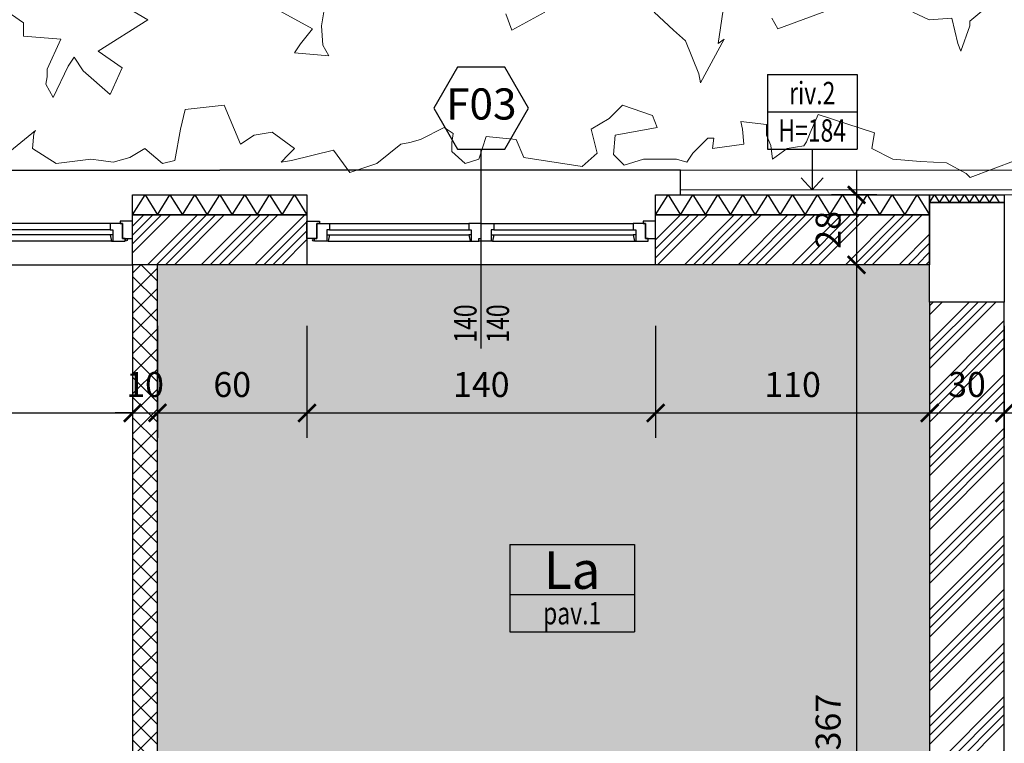
# Model space of a CAD drawing. Units: millimetres. Extents: x 777 to 1196, y 624 to 795.
# Drawn here: x 799 to 803, y 752 to 755 of the extents above; entities that cross this region are included whole.
import ezdxf
from ezdxf.enums import TextEntityAlignment as Align

# ---------------------------------------------------------------- set-up
doc = ezdxf.new("R2010")
doc.units = ezdxf.units.MM
doc.header["$PDMODE"] = 3
doc.layers.get('Defpoints').update_dxf_attribs({"color": 9})
for name, color, linetype in [('a-etichette_finestre', 170, 'Continuous'), ('DESTINAZIONI', 9, 'Continuous'), ('INFISSI_SEZIONATI', 7, 'Continuous'), ('MURI_SEZIONATI', 7, 'Continuous'), ('pilastri', 6, 'Continuous'), ('Quote_Planimetriche', 7, 'Continuous'), ('RETINI_MURI', 9, 'Continuous'), ('SOGLIE', 9, 'Continuous')]:
    doc.layers.add(name, color=color, linetype=linetype)
for name, color, linetype, lineweight in [('Alberi', 9, 'Continuous', 13), ('CIGLI', 9, 'Continuous', 15), ('quote', 9, 'Continuous', 18), ('Santafiora', 9, 'Continuous', 5)]:
    doc.layers.add(name, color=color, linetype=linetype, lineweight=lineweight)
doc.layers.add('Evidenzia bagni disabili', color=50, linetype='Continuous', plot=False)
doc.styles.add('Destinazioni', font='ARIALN.TTF', dxfattribs={"height": 0.15})
doc.styles.add('Etichette_finestre', font='arial.ttf', dxfattribs={"height": 0.125})
doc.styles.add('Q50', font='arial.ttf', dxfattribs={"height": 0.1})
doc.styles.add('Quote_Interne', font='txt.shx', dxfattribs={"width": 0.75, "height": 0.09})
doc.dimstyles.new('quote_50', dxfattribs={"dimtxt": 0.1, "dimasz": 0.07, "dimexe": 0.1, "dimexo": 0.1, "dimgap": 0.05, "dimtad": 1, "dimdec": 0, "dimlfac": 100, "dimzin": 1, "dimtxsty": 'Q50', "dimblk": 'ARCHTICK', "dimcen": 2.5, "dimdle": 0.1, "dimclrt": 7, "dimadec": 0, "dimazin": 0, "dimtfac": 1, "dimtdec": 0, "dimtix": 1, "dimtmove": 1, "dimatfit": 3, "dimfxl": 0.35, "dimfxlon": 1, "dimtfill": 1, "dimarcsym": 0})

# ---------------------------------------------------------------- blocks, each defined once
blk = doc.blocks.new('*U565')
at = {"layer": 'RETINI_MURI'}
h = blk.add_hatch(dxfattribs=at)
h.set_pattern_fill('ANSI34', color=256, scale=0.008, style=0)
h.paths.add_polyline_path([(0, 0), (0, 0.2), (0.7, 0.2), (0.7, 0)])
at = {"layer": 'MURI_SEZIONATI'}
for points in [[(0, 0.2), (0, 0.28), (0.7, 0.28), (0.7, 0.2)], [(0, 0), (0, 0.2), (0.7, 0.2), (0.7, 0)]]:
    blk.add_lwpolyline(points, close=True, dxfattribs=at)
at = {"layer": 'RETINI_MURI'}
for points in [[(0, 0.2), (0.05, 0.28), (0.1, 0.2)], [(0.1, 0.2), (0.15, 0.28), (0.2, 0.2)], [(0.2, 0.2), (0.25, 0.28), (0.3, 0.2)], [(0.3, 0.2), (0.35, 0.28), (0.4, 0.2)], [(0.4, 0.2), (0.45, 0.28), (0.5, 0.2)], [(0.5, 0.2), (0.55, 0.28), (0.6, 0.2)], [(0.6, 0.2), (0.65, 0.28), (0.7, 0.2)]]:
    blk.add_lwpolyline(points, dxfattribs=at)
blk = doc.blocks.new('*U176')
at = {"layer": 'RETINI_MURI'}
h = blk.add_hatch(dxfattribs=at)
h.set_pattern_fill('ANSI34', color=256, scale=0.008, style=0)
h.paths.add_polyline_path([(0, 0), (0, 0.2), (1.1, 0.2), (1.1, 0)])
at = {"layer": 'MURI_SEZIONATI'}
for points in [[(0, 0.2), (0, 0.28), (1.1, 0.28), (1.1, 0.2)], [(0, 0), (0, 0.2), (1.1, 0.2), (1.1, 0)]]:
    blk.add_lwpolyline(points, close=True, dxfattribs=at)
at = {"layer": 'RETINI_MURI'}
for points in [[(0, 0.2), (0.05, 0.28), (0.1, 0.2)], [(0.1, 0.2), (0.15, 0.28), (0.2, 0.2)], [(0.2, 0.2), (0.25, 0.28), (0.3, 0.2)], [(0.3, 0.2), (0.35, 0.28), (0.4, 0.2)], [(0.4, 0.2), (0.45, 0.28), (0.5, 0.2)], [(0.5, 0.2), (0.55, 0.28), (0.6, 0.2)], [(0.6, 0.2), (0.65, 0.28), (0.7, 0.2)], [(0.7, 0.2), (0.75, 0.28), (0.8, 0.2)], [(0.8, 0.2), (0.85, 0.28), (0.9, 0.2)], [(0.9, 0.2), (0.95, 0.28), (1, 0.2)], [(1, 0.2), (1.05, 0.28), (1.1, 0.2)]]:
    blk.add_lwpolyline(points, dxfattribs=at)
blk = doc.blocks.new('*U394')
at = {"layer": 'MURI_SEZIONATI'}
blk.add_lwpolyline([(-0.1, 0), (-0.1, 0.03), (0.2, 0.03), (0.2, 0)], close=True, dxfattribs=at)
at = {"layer": 'RETINI_MURI'}
for points in [[(-0.1, 0), (-0.08, 0.03), (-0.06, 0)], [(-0.06, 0), (-0.04, 0.03), (-0.02, 0)], [(-0.02, 0), (0, 0.03), (0.02, 0)], [(0.02, 0), (0.04, 0.03), (0.06, 0)], [(0.06, 0), (0.08, 0.03), (0.1, 0)], [(0.1, 0), (0.12, 0.03), (0.14, 0)], [(0.14, 0), (0.16, 0.03), (0.18, 0)]]:
    blk.add_lwpolyline(points, dxfattribs=at)
blk = doc.blocks.new('AF_1_2a_PR')
at = {"layer": 'RETINI_MURI'}
h = blk.add_hatch(dxfattribs=at)
h.set_pattern_fill('NET', color=256, scale=0.018, angle=45, style=0)
h.paths.add_polyline_path([(2.5, 9.82), (2.5, 6.45), (2.6, 6.45), (2.6, 9.82)])
h.paths.add_polyline_path([(3.7, 6.15), (3.7, 6.6), (3.6, 6.6), (3.6, 5.45), (3.7, 5.45), (3.7, 6.05), (5.7, 6.05), (5.7, 6.15)])
h.paths.add_polyline_path([(5.7, 3.5), (3.7, 3.5), (3.7, 3.7), (3.6, 3.7), (3.6, 2.55), (3.7, 2.55), (3.7, 3.4), (5.7, 3.4)])
h.paths.add_polyline_path([(2.65, 4.35), (1.95, 4.35), (1.95, 5.35), (0, 5.35), (0, 5.45), (2.65, 5.45), (2.65, 5.35), (2.05, 5.35), (2.05, 4.45), (2.65, 4.45)])
at = {"layer": 'MURI_SEZIONATI'}
blk.add_lwpolyline([(2.5, 9.82), (2.5, 6.45), (2.6, 6.45), (2.6, 9.82)], close=True, dxfattribs=at)
blk = doc.blocks.new('Finestra_F03')
at = {"layer": 'INFISSI_SEZIONATI', "color": 9}
for p, q in [((0.7, -0.1357), (0.7, 0.4643)), ((0.65, 0.165), (0.09, 0.165)), ((1.31, 0.165), (0.75, 0.165)), ((0.08, 0.12), (0.08, 0.095)), ((0.65, 0.14), (0.09, 0.14)), ((0.65, 0.12), (0.09, 0.12)), ((0.66, 0.12), (0.66, 0.095)), ((0.74, 0.12), (0.74, 0.095)), ((1.31, 0.14), (0.75, 0.14)), ((1.31, 0.12), (0.75, 0.12)), ((1.32, 0.12), (1.32, 0.095)), ((0.655, 0.095), (0.085, 0.095)), ((1.315, 0.095), (0.745, 0.095))]:
    blk.add_line(p, q, dxfattribs=at)
at = {"layer": 'INFISSI_SEZIONATI'}
for points in [[(0, 0.105), (0, 0.175), (0.05, 0.175), (0.05, 0.165), (0.04, 0.165), (0.04, 0.105)], [(0.04, 0.165), (0.09, 0.165), (0.09, 0.14), (0.08, 0.14), (0.08, 0.12), (0.09, 0.12), (0.085, 0.095), (0.03, 0.095), (0.03, 0.105), (0.04, 0.105)], [(0.7, 0.165), (0.65, 0.165), (0.65, 0.14), (0.66, 0.14), (0.66, 0.12), (0.65, 0.12), (0.655, 0.095), (0.71, 0.095), (0.71, 0.105), (0.7, 0.105)], [(0.75, 0.14), (0.74, 0.14), (0.74, 0.12), (0.75, 0.12), (0.745, 0.095), (0.71, 0.095), (0.71, 0.105), (0.7, 0.105), (0.7, 0.165), (0.75, 0.165)], [(1.36, 0.165), (1.31, 0.165), (1.31, 0.14), (1.32, 0.14), (1.32, 0.12), (1.31, 0.12), (1.315, 0.095), (1.37, 0.095), (1.37, 0.105), (1.36, 0.105)], [(1.4, 0.105), (1.4, 0.175), (1.35, 0.175), (1.35, 0.165), (1.36, 0.165), (1.36, 0.105)]]:
    blk.add_lwpolyline(points, close=True, dxfattribs=at)
blk.add_circle((1.375, 0.1), 0.004, dxfattribs=at)
at = {"layer": 'SOGLIE'}
blk.add_line((0, 0), (1.4, 0), dxfattribs=at)
blk.add_lwpolyline([(-0.1, 0.28), (-0.1, 0.38), (1.75, 0.38)], dxfattribs=at)
blk = doc.blocks.new('*U128')
at = {"layer": 'RETINI_MURI'}
h = blk.add_hatch(dxfattribs=at)
h.set_pattern_fill('ANSI34', color=256, scale=0.008, style=0)
h.paths.add_polyline_path([(1.38, 0), (1.38, 0.3), (3.5, 0.3), (3.5, 0)])
at = {"layer": 'MURI_SEZIONATI'}
blk.add_lwpolyline([(1.38, 0), (1.38, 0.3), (3.5, 0.3), (3.5, 0)], close=True, dxfattribs=at)
blk = doc.blocks.new('Codice_Infissi_Esterni')
blk.add_lwpolyline([(-0.095, 0.1645), (-0.19, 0), (-0.095, -0.1645), (0.095, -0.1645), (0.19, 0), (0.095, 0.1645)], close=True)
at = {"color": 7, "style": 'Etichette_finestre'}
blk.add_attdef('W02', text='', height=0.125, dxfattribs=at).set_placement((0, 0), align=Align.MIDDLE)
blk = doc.blocks.new('Dim_Vani_Porta')
at = {"layer": 'Quote_Planimetriche'}
blk.add_line((-0.1, 0), (0.1, 0), dxfattribs=at)
at = {"layer": 'Quote_Planimetriche', "style": 'Quote_Interne', "width": 0.75}
for p in [(0, 0.0192), (0, -0.1115)]:
    blk.add_attdef('XX', text='', height=0.09, dxfattribs=at).set_placement(p, align=Align.CENTER)
blk = doc.blocks.new('Riv_2')
at = {"color": 9}
for p, q in [((0, 0.15), (0.36, 0.15)), ((0, 0.15), (0, -0.15)), ((0.36, 0.15), (0.36, -0.15)), ((0, 0), (0.36, 0)), ((0, -0.15), (0.36, -0.15))]:
    blk.add_line(p, q, dxfattribs=at)
at = {"color": 7, "style": 'Q50', "width": 0.75}
for p in [(0.18, 0.0303), (0.18, -0.1197)]:
    blk.add_attdef('XX', text='', height=0.09, dxfattribs=at).set_placement(p, align=Align.CENTER)
blk = doc.blocks.new('Destinazione_Pavimento')
for p, q in [((0, 0.35), (0.5, 0.35)), ((0, 0.35), (0, 0)), ((0.5, 0.35), (0.5, 0)), ((0, 0.15), (0.5, 0.15)), ((0, 0), (0.5, 0))]:
    blk.add_line(p, q)
at = {"color": 7, "style": 'Destinazioni'}
blk.add_attdef('XX', text='', height=0.15, dxfattribs=at).set_placement((0.25, 0.1723), align=Align.CENTER)
at = {"color": 7, "style": 'Q50', "width": 0.75}
blk.add_attdef('XX', text='', height=0.09, dxfattribs=at).set_placement((0.25, 0.0297), align=Align.CENTER)
blk = doc.blocks.new('_ArchTick')
at = {"color": 0, "linetype": 'ByBlock', "const_width": 0.15}
blk.add_lwpolyline([(-0.5, -0.5), (0.5, 0.5)], dxfattribs=at)
blk = doc.blocks.new('*D1231')
at = {"layer": 'Defpoints', "color": 0, "transparency": 16777216}
for p in [(798.4242, 754.193), (799.8242, 754.193), (799.8242, 753.5985)]:
    blk.add_point(p, dxfattribs=at)
at = {"layer": 'quote', "color": 0, "lineweight": -2, "transparency": 16777216}
for p, q in [((798.4242, 753.9485), (798.4242, 753.4985)), ((799.8242, 753.9485), (799.8242, 753.4985)), ((798.3242, 753.5985), (799.9242, 753.5985))]:
    blk.add_line(p, q, dxfattribs=at)
at = {"layer": 'quote', "color": 0, "lineweight": -2, "transparency": 16777216, "xscale": 0.07, "yscale": 0.07, "zscale": 0.07, "rotation": 180}
blk.add_blockref('_ArchTick', (798.4242, 753.5985), dxfattribs=at)
at = {"layer": 'quote', "color": 0, "lineweight": -2, "transparency": 16777216, "xscale": 0.07, "yscale": 0.07, "zscale": 0.07}
blk.add_blockref('_ArchTick', (799.8242, 753.5985), dxfattribs=at)
at = {"layer": 'quote', "color": 7, "transparency": 16777216, "insert": (799.1242, 753.6995), "char_height": 0.1, "attachment_point": 5, "style": 'Q50', "bg_fill": 3, "box_fill_scale": 1.1, "bg_fill_color": 256, "bg_fill_true_color": 13158600, "bg_fill_transparency": 0}
blk.add_mtext('140', dxfattribs=at)
blk = doc.blocks.new('*D1232')
at = {"layer": 'Defpoints', "color": 0, "transparency": 16777216}
for p in [(799.8242, 754.193), (799.9242, 754.193), (799.9242, 753.5985)]:
    blk.add_point(p, dxfattribs=at)
at = {"layer": 'quote', "color": 0, "lineweight": -2, "transparency": 16777216}
for p, q in [((799.8242, 753.9485), (799.8242, 753.4985)), ((799.9242, 753.9485), (799.9242, 753.4985)), ((799.8242, 753.5985), (799.7542, 753.5985)), ((799.8242, 753.5985), (799.9242, 753.5985)), ((799.9242, 753.5985), (799.9942, 753.5985))]:
    blk.add_line(p, q, dxfattribs=at)
at = {"layer": 'quote', "color": 0, "lineweight": -2, "transparency": 16777216, "xscale": 0.07, "yscale": 0.07, "zscale": 0.07}
blk.add_blockref('_ArchTick', (799.8242, 753.5985), dxfattribs=at)
at = {"layer": 'quote', "color": 0, "lineweight": -2, "transparency": 16777216, "xscale": 0.07, "yscale": 0.07, "zscale": 0.07, "rotation": 180}
blk.add_blockref('_ArchTick', (799.9242, 753.5985), dxfattribs=at)
at = {"layer": 'quote', "color": 7, "transparency": 16777216, "insert": (799.8742, 753.6995), "char_height": 0.1, "attachment_point": 5, "style": 'Q50', "bg_fill": 3, "box_fill_scale": 1.1, "bg_fill_color": 256, "bg_fill_true_color": 13158600, "bg_fill_transparency": 0}
blk.add_mtext('10', dxfattribs=at)
blk = doc.blocks.new('*D1233')
at = {"layer": 'Defpoints', "color": 0, "transparency": 16777216}
for p in [(799.9242, 754.193), (800.5242, 754.193), (800.5242, 753.5985)]:
    blk.add_point(p, dxfattribs=at)
at = {"layer": 'quote', "color": 0, "lineweight": -2, "transparency": 16777216}
for p, q in [((799.9242, 753.9485), (799.9242, 753.4985)), ((800.5242, 753.9485), (800.5242, 753.4985)), ((799.8242, 753.5985), (800.6242, 753.5985))]:
    blk.add_line(p, q, dxfattribs=at)
at = {"layer": 'quote', "color": 0, "lineweight": -2, "transparency": 16777216, "xscale": 0.07, "yscale": 0.07, "zscale": 0.07, "rotation": 180}
blk.add_blockref('_ArchTick', (799.9242, 753.5985), dxfattribs=at)
at = {"layer": 'quote', "color": 0, "lineweight": -2, "transparency": 16777216, "xscale": 0.07, "yscale": 0.07, "zscale": 0.07}
blk.add_blockref('_ArchTick', (800.5242, 753.5985), dxfattribs=at)
at = {"layer": 'quote', "color": 7, "transparency": 16777216, "insert": (800.2242, 753.6995), "char_height": 0.1, "attachment_point": 5, "style": 'Q50', "bg_fill": 3, "box_fill_scale": 1.1, "bg_fill_color": 256, "bg_fill_true_color": 13158600, "bg_fill_transparency": 0}
blk.add_mtext('60', dxfattribs=at)
blk = doc.blocks.new('*D1234')
at = {"layer": 'Defpoints', "color": 0, "transparency": 16777216}
for p in [(800.5242, 754.193), (801.9242, 754.193), (801.9242, 753.5985)]:
    blk.add_point(p, dxfattribs=at)
at = {"layer": 'quote', "color": 0, "lineweight": -2, "transparency": 16777216}
for p, q in [((800.5242, 753.9485), (800.5242, 753.4985)), ((801.9242, 753.9485), (801.9242, 753.4985)), ((800.4242, 753.5985), (802.0242, 753.5985))]:
    blk.add_line(p, q, dxfattribs=at)
at = {"layer": 'quote', "color": 0, "lineweight": -2, "transparency": 16777216, "xscale": 0.07, "yscale": 0.07, "zscale": 0.07, "rotation": 180}
blk.add_blockref('_ArchTick', (800.5242, 753.5985), dxfattribs=at)
at = {"layer": 'quote', "color": 0, "lineweight": -2, "transparency": 16777216, "xscale": 0.07, "yscale": 0.07, "zscale": 0.07}
blk.add_blockref('_ArchTick', (801.9242, 753.5985), dxfattribs=at)
at = {"layer": 'quote', "color": 7, "transparency": 16777216, "insert": (801.2242, 753.6995), "char_height": 0.1, "attachment_point": 5, "style": 'Q50', "bg_fill": 3, "box_fill_scale": 1.1, "bg_fill_color": 256, "bg_fill_true_color": 13158600, "bg_fill_transparency": 0}
blk.add_mtext('140', dxfattribs=at)
blk = doc.blocks.new('*D1235')
at = {"layer": 'Defpoints', "color": 0, "transparency": 16777216}
for p in [(801.9242, 754.193), (803.0242, 754.193), (803.0242, 753.5985)]:
    blk.add_point(p, dxfattribs=at)
at = {"layer": 'quote', "color": 0, "lineweight": -2, "transparency": 16777216}
for p, q in [((801.9242, 753.9485), (801.9242, 753.4985)), ((803.0242, 753.9485), (803.0242, 753.4985)), ((801.8242, 753.5985), (803.1242, 753.5985))]:
    blk.add_line(p, q, dxfattribs=at)
at = {"layer": 'quote', "color": 0, "lineweight": -2, "transparency": 16777216, "xscale": 0.07, "yscale": 0.07, "zscale": 0.07, "rotation": 180}
blk.add_blockref('_ArchTick', (801.9242, 753.5985), dxfattribs=at)
at = {"layer": 'quote', "color": 0, "lineweight": -2, "transparency": 16777216, "xscale": 0.07, "yscale": 0.07, "zscale": 0.07}
blk.add_blockref('_ArchTick', (803.0242, 753.5985), dxfattribs=at)
at = {"layer": 'quote', "color": 7, "transparency": 16777216, "insert": (802.4742, 753.6995), "char_height": 0.1, "attachment_point": 5, "style": 'Q50', "bg_fill": 3, "box_fill_scale": 1.1, "bg_fill_color": 256, "bg_fill_true_color": 13158600, "bg_fill_transparency": 0}
blk.add_mtext('110', dxfattribs=at)
blk = doc.blocks.new('*D1236')
at = {"layer": 'Defpoints', "color": 0, "transparency": 16777216}
for p in [(803.0242, 754.193), (803.3242, 754.193), (803.3242, 753.5985)]:
    blk.add_point(p, dxfattribs=at)
at = {"layer": 'quote', "color": 0, "lineweight": -2, "transparency": 16777216}
for p, q in [((803.0242, 753.9485), (803.0242, 753.4985)), ((803.3242, 753.9485), (803.3242, 753.4985)), ((802.9242, 753.5985), (803.4242, 753.5985))]:
    blk.add_line(p, q, dxfattribs=at)
at = {"layer": 'quote', "color": 0, "lineweight": -2, "transparency": 16777216, "xscale": 0.07, "yscale": 0.07, "zscale": 0.07, "rotation": 180}
blk.add_blockref('_ArchTick', (803.0242, 753.5985), dxfattribs=at)
at = {"layer": 'quote', "color": 0, "lineweight": -2, "transparency": 16777216, "xscale": 0.07, "yscale": 0.07, "zscale": 0.07}
blk.add_blockref('_ArchTick', (803.3242, 753.5985), dxfattribs=at)
at = {"layer": 'quote', "color": 7, "transparency": 16777216, "insert": (803.1742, 753.6996), "char_height": 0.1, "attachment_point": 5, "style": 'Q50', "bg_fill": 3, "box_fill_scale": 1.1, "bg_fill_color": 256, "bg_fill_true_color": 13158600, "bg_fill_transparency": 0}
blk.add_mtext('30', dxfattribs=at)
blk = doc.blocks.new('*D1237')
at = {"layer": 'Defpoints', "color": 0, "transparency": 16777216}
for p in [(803.3242, 754.193), (804.0242, 754.193), (804.0242, 753.5985)]:
    blk.add_point(p, dxfattribs=at)
at = {"layer": 'quote', "color": 0, "lineweight": -2, "transparency": 16777216}
for p, q in [((803.3242, 753.9485), (803.3242, 753.4985)), ((804.0242, 753.9485), (804.0242, 753.4985)), ((803.2242, 753.5985), (804.1242, 753.5985))]:
    blk.add_line(p, q, dxfattribs=at)
at = {"layer": 'quote', "color": 0, "lineweight": -2, "transparency": 16777216, "xscale": 0.07, "yscale": 0.07, "zscale": 0.07, "rotation": 180}
blk.add_blockref('_ArchTick', (803.3242, 753.5985), dxfattribs=at)
at = {"layer": 'quote', "color": 0, "lineweight": -2, "transparency": 16777216, "xscale": 0.07, "yscale": 0.07, "zscale": 0.07}
blk.add_blockref('_ArchTick', (804.0242, 753.5985), dxfattribs=at)
at = {"layer": 'quote', "color": 7, "transparency": 16777216, "insert": (803.6742, 753.6995), "char_height": 0.1, "attachment_point": 5, "style": 'Q50', "bg_fill": 3, "box_fill_scale": 1.1, "bg_fill_color": 256, "bg_fill_true_color": 13158600, "bg_fill_transparency": 0}
blk.add_mtext('70', dxfattribs=at)
blk = doc.blocks.new('*D1315')
at = {"layer": 'Defpoints', "color": 0, "transparency": 16777216}
for p in [(802.9124, 754.473), (802.7308, 754.193), (802.9124, 754.193)]:
    blk.add_point(p, dxfattribs=at)
at = {"layer": 'quote', "color": 0, "lineweight": -2, "transparency": 16777216}
for p, q in [((802.7308, 754.573), (802.7308, 754.093)), ((802.8124, 754.473), (802.6308, 754.473)), ((802.8124, 754.193), (802.6308, 754.193))]:
    blk.add_line(p, q, dxfattribs=at)
at = {"layer": 'quote', "color": 0, "lineweight": -2, "transparency": 16777216, "xscale": 0.07, "yscale": 0.07, "zscale": 0.07}
for p, rotation in [((802.7308, 754.473), 90), ((802.7308, 754.193), 270)]:
    blk.add_blockref('_ArchTick', p, dxfattribs=dict(at, rotation=rotation))
at = {"layer": 'quote', "color": 7, "transparency": 16777216, "insert": (802.6297, 754.333), "char_height": 0.1, "attachment_point": 5, "rotation": 90, "style": 'Q50', "bg_fill": 3, "box_fill_scale": 1.1, "bg_fill_color": 256, "bg_fill_true_color": 13158600, "bg_fill_transparency": 0}
blk.add_mtext('28', dxfattribs=at)
blk = doc.blocks.new('*D1316')
at = {"layer": 'Defpoints', "color": 0, "transparency": 16777216}
for p in [(802.9124, 754.193), (802.7308, 750.523), (802.9124, 750.523)]:
    blk.add_point(p, dxfattribs=at)
at = {"layer": 'quote', "color": 0, "lineweight": -2, "transparency": 16777216}
for p, q in [((802.7308, 754.293), (802.7308, 750.423)), ((802.8124, 754.193), (802.6308, 754.193)), ((802.8124, 750.523), (802.6308, 750.523))]:
    blk.add_line(p, q, dxfattribs=at)
at = {"layer": 'quote', "color": 0, "lineweight": -2, "transparency": 16777216, "xscale": 0.07, "yscale": 0.07, "zscale": 0.07}
for p, rotation in [((802.7308, 754.193), 90), ((802.7308, 750.523), 270)]:
    blk.add_blockref('_ArchTick', p, dxfattribs=dict(at, rotation=rotation))
at = {"layer": 'quote', "color": 7, "transparency": 16777216, "insert": (802.6297, 752.358), "char_height": 0.1, "attachment_point": 5, "rotation": 90, "style": 'Q50', "bg_fill": 3, "box_fill_scale": 1.1, "bg_fill_color": 256, "bg_fill_true_color": 13158600, "bg_fill_transparency": 0}
blk.add_mtext('367', dxfattribs=at)

msp = doc.modelspace()

# ---------------------------------------------------------------- hatches: boundary and pattern name
at = {"layer": 'Evidenzia bagni disabili'}
msp.add_hatch(color=256, dxfattribs=at).paths.add_polyline_path([(801.0242, 750.523), (801.0242, 750.973), (799.9242, 750.973), (799.9242, 754.193), (803.0242, 754.193), (803.0242, 750.523)])

# ---------------------------------------------------------------- linework, layer by layer
at = {"layer": 'Alberi', "color": 84, "flags": 128}
for points in [[(799.2232, 755.278), (799.3856, 755.1638), (799.3856, 755.1098), (799.5359, 755.0978), (799.4818, 754.9776), (799.4818, 754.9476), (799.4758, 754.9175), (799.5059, 754.8635), (799.566, 754.9896), (799.5901, 755.0257), (799.6262, 754.9716), (799.7344, 754.8755), (799.7825, 754.9836), (799.6863, 755.0497), (799.8848, 755.1759), (799.7525, 755.2539)], [(800.402, 755.2179), (800.5464, 755.1398), (800.4983, 755.0797), (800.4742, 755.0437), (800.6126, 755.0317), (800.5885, 755.0737), (800.5825, 755.1518), (800.5945, 755.2239)], [(801.9177, 755.2059), (801.9959, 755.1338), (802.044, 755.0917), (802.0982, 754.9596), (802.1042, 754.9235), (802.1989, 755.0981), (802.1748, 755.0801), (802.1989, 755.2423)], [(802.3913, 755.1822), (802.4154, 755.1402), (802.6439, 755.2243)], [(802.9567, 755.2063), (803.0229, 755.1762), (803.1131, 755.1822), (803.1371, 755.0801), (803.1492, 755.0501), (803.1853, 755.1522), (803.1853, 755.1702), (803.2574, 755.2303)], [(801.3223, 755.1999), (801.3463, 755.1338), (801.4787, 755.2059)], [(803.3716, 754.6121), (803.1874, 754.5437), (803.1716, 754.5595), (803.0926, 754.6015), (802.9874, 754.6068), (802.8769, 754.6173), (802.7926, 754.6594), (802.8032, 754.7224), (802.5769, 754.796), (802.5453, 754.7224), (802.5295, 754.6856), (802.519, 754.6699), (802.453, 754.6592), (802.3929, 754.6172), (802.3869, 754.6712), (802.3688, 754.7133), (802.3688, 754.7553), (802.2666, 754.7674), (802.2726, 754.7373), (802.2786, 754.6772), (802.1523, 754.6592), (802.1583, 754.7013), (802.1343, 754.7013), (802.0741, 754.6412), (802.0501, 754.6052), (802.008, 754.6172), (801.8756, 754.6172), (801.7974, 754.5931), (801.7553, 754.6352), (801.7614, 754.7133), (801.9298, 754.7433), (801.9117, 754.7914), (801.7914, 754.8334), (801.7373, 754.7794), (801.6651, 754.7373), (801.6892, 754.6412), (801.629, 754.5871), (801.3945, 754.6232), (801.3644, 754.6953), (801.2441, 754.7073), (801.214, 754.6172), (801.1599, 754.5991), (801.1058, 754.6472), (801.1058, 754.6833), (801.1118, 754.7193), (801.0757, 754.7433), (800.9795, 754.6953), (800.9374, 754.6833), (800.9013, 754.6772), (800.805, 754.5991), (800.6968, 754.5631), (800.6306, 754.6532), (800.4622, 754.6112), (800.4201, 754.6052), (800.4502, 754.6352), (800.4742, 754.6592), (800.384, 754.7253), (800.3118, 754.7133), (800.2577, 754.6772), (800.1915, 754.8334), (800.0352, 754.8154), (800.0171, 754.7373), (799.9931, 754.6112), (799.9449, 754.5991), (799.8728, 754.6592), (799.8126, 754.6232), (799.7465, 754.6052), (799.6983, 754.6112), (799.6562, 754.6172), (799.5179, 754.5991), (799.4217, 754.6592), (799.4277, 754.7193), (799.4337, 754.7313), (799.3014, 754.6232)]]:
    msp.add_lwpolyline(points, dxfattribs=at)
at = {"layer": 'CIGLI', "flags": 128}
msp.add_lwpolyline([(833.2242, 754.573), (833.2242, 755.373), (797.1238, 755.373), (797.1237, 754.573), (833.2242, 754.573)], close=True, dxfattribs=at)
at = {"layer": 'DESTINAZIONI'}
for p in [(802.5529, 754.6566), (802.5092, 754.5421), (802.5967, 754.5421)]:
    msp.add_line(p, (802.5529, 754.493), dxfattribs=at)
at = {"layer": 'pilastri'}
msp.add_lwpolyline([(803.0242, 754.443), (803.3242, 754.443), (803.3242, 754.043), (803.0242, 754.043)], close=True, dxfattribs=at)
at = {"layer": 'Santafiora'}
msp.add_lwpolyline([(802.0242, 754.473), (803.9242, 754.473), (803.9242, 754.493), (802.0242, 754.493)], close=True, dxfattribs=at)

# ---------------------------------------------------------------- block references
for name, p in [('*U565', (799.8242, 754.193)), ('*U176', (801.9242, 754.193)), ('*U394', (803.1242, 754.443)), ('AF_1_2a_PR', (797.3242, 744.373))]:
    msp.add_blockref(name, p)
at = {"xscale": -1, "rotation": 90}
msp.add_blockref('*U128', (803.3242, 755.423), dxfattribs=at)
at = {"layer": 'a-etichette_finestre'}
msp.add_blockref('Codice_Infissi_Esterni', (801.2242, 754.8219), dxfattribs=at).add_auto_attribs({'W02': 'F03'})
ref = msp.add_blockref('Dim_Vani_Porta', (801.2242, 753.9573), dxfattribs=dict(at, rotation=90))
ref.add_attrib('XX', '140', dxfattribs={"layer": 'Quote_Planimetriche', "height": 0.09, "rotation": 90, "style": 'Quote_Interne', "width": 0.75}).set_placement((801.2051, 753.9573), align=Align.CENTER)
ref.add_attrib('XX', '140', dxfattribs={"layer": 'Quote_Planimetriche', "height": 0.09, "rotation": 90, "style": 'Quote_Interne', "width": 0.75}).set_placement((801.3357, 753.9573), align=Align.CENTER)
at = {"layer": 'DESTINAZIONI'}
ref = msp.add_blockref('Destinazione_Pavimento', (801.3391, 752.7204), dxfattribs=at)
ref.add_attrib('XX', 'La', dxfattribs={"layer": '0', "color": 7, "height": 0.15, "style": 'Destinazioni'}).set_placement((801.5891, 752.8927), align=Align.CENTER)
ref.add_attrib('XX', 'pav.1', dxfattribs={"layer": '0', "color": 7, "height": 0.09, "style": 'Q50', "width": 0.75}).set_placement((801.5891, 752.7501), align=Align.CENTER)
at = {"layer": 'INFISSI_SEZIONATI'}
msp.add_blockref('Finestra_F03', (798.4242, 754.193), dxfattribs=at)
at = {"layer": 'INFISSI_SEZIONATI', "xscale": -1}
msp.add_blockref('Finestra_F03', (801.9242, 754.193), dxfattribs=at)
at = {"layer": 'Quote_Planimetriche'}
ref = msp.add_blockref('Riv_2', (802.3729, 754.8066), dxfattribs=at)
ref.add_attrib('XX', 'riv.2', dxfattribs={"layer": '0', "color": 7, "height": 0.09, "style": 'Q50', "width": 0.75}).set_placement((802.5529, 754.8368), align=Align.CENTER)
ref.add_attrib('XX', 'H=184', dxfattribs={"layer": '0', "color": 7, "height": 0.09, "style": 'Q50', "width": 0.75}).set_placement((802.5529, 754.6868), align=Align.CENTER)

# ---------------------------------------------------------------- next in the draw order: dimensions: what is measured, and where the dimension line sits
at = {"layer": 'quote'}
dim = msp.add_linear_dim(base=(799.8242, 753.5985), p1=(798.4242, 754.193), p2=(799.8242, 754.193), dimstyle='quote_50', dxfattribs=at)
dim.commit()
dim.dimension.update_dxf_attribs({"geometry": '*D1231', "text_midpoint": (799.1242, 753.6995)})

# ---------------------------------------------------------------- next in the draw order: dimensions: what is measured, and where the dimension line sits
dim = msp.add_linear_dim(base=(799.9242, 753.5985), p1=(799.8242, 754.193), p2=(799.9242, 754.193), dimstyle='quote_50', dxfattribs=at)
dim.commit()
dim.dimension.update_dxf_attribs({"geometry": '*D1232', "text_midpoint": (799.8742, 753.6995)})

# ---------------------------------------------------------------- next in the draw order: dimensions: what is measured, and where the dimension line sits
dim = msp.add_linear_dim(base=(800.5242, 753.5985), p1=(799.9242, 754.193), p2=(800.5242, 754.193), dimstyle='quote_50', dxfattribs=at)
dim.commit()
dim.dimension.update_dxf_attribs({"geometry": '*D1233', "text_midpoint": (800.2242, 753.6995)})

# ---------------------------------------------------------------- next in the draw order: dimensions: what is measured, and where the dimension line sits
dim = msp.add_linear_dim(base=(801.9242, 753.5985), p1=(800.5242, 754.193), p2=(801.9242, 754.193), dimstyle='quote_50', dxfattribs=at)
dim.commit()
dim.dimension.update_dxf_attribs({"geometry": '*D1234', "text_midpoint": (801.2242, 753.6995)})

# ---------------------------------------------------------------- next in the draw order: dimensions: what is measured, and where the dimension line sits
dim = msp.add_linear_dim(base=(803.0242, 753.5985), p1=(801.9242, 754.193), p2=(803.0242, 754.193), dimstyle='quote_50', dxfattribs=at)
dim.commit()
dim.dimension.update_dxf_attribs({"geometry": '*D1235', "text_midpoint": (802.4742, 753.6995)})

# ---------------------------------------------------------------- next in the draw order: dimensions: what is measured, and where the dimension line sits
dim = msp.add_linear_dim(base=(803.3242, 753.5985), p1=(803.0242, 754.193), p2=(803.3242, 754.193), dimstyle='quote_50', dxfattribs=at)
dim.commit()
dim.dimension.update_dxf_attribs({"geometry": '*D1236', "text_midpoint": (803.1742, 753.6996)})

# ---------------------------------------------------------------- next in the draw order: dimensions: what is measured, and where the dimension line sits
dim = msp.add_linear_dim(base=(802.7308, 754.193), p1=(802.9124, 754.473), p2=(802.9124, 754.193), angle=90, dimstyle='quote_50', dxfattribs=at)
dim.commit()
dim.dimension.update_dxf_attribs({"geometry": '*D1315', "text_midpoint": (802.6297, 754.333)})
dim = msp.add_linear_dim(base=(804.0242, 753.5985), p1=(803.3242, 754.193), p2=(804.0242, 754.193), dimstyle='quote_50', dxfattribs=at)
dim.commit()
dim.dimension.update_dxf_attribs({"geometry": '*D1237', "text_midpoint": (803.6742, 753.6995)})

# ---------------------------------------------------------------- next in the draw order: dimensions: what is measured, and where the dimension line sits
dim = msp.add_linear_dim(base=(802.7308, 750.523), p1=(802.9124, 754.193), p2=(802.9124, 750.523), angle=90, dimstyle='quote_50', dxfattribs=at)
dim.commit()
dim.dimension.update_dxf_attribs({"geometry": '*D1316', "text_midpoint": (802.6297, 752.358)})

doc.saveas('drawing.dxf')
